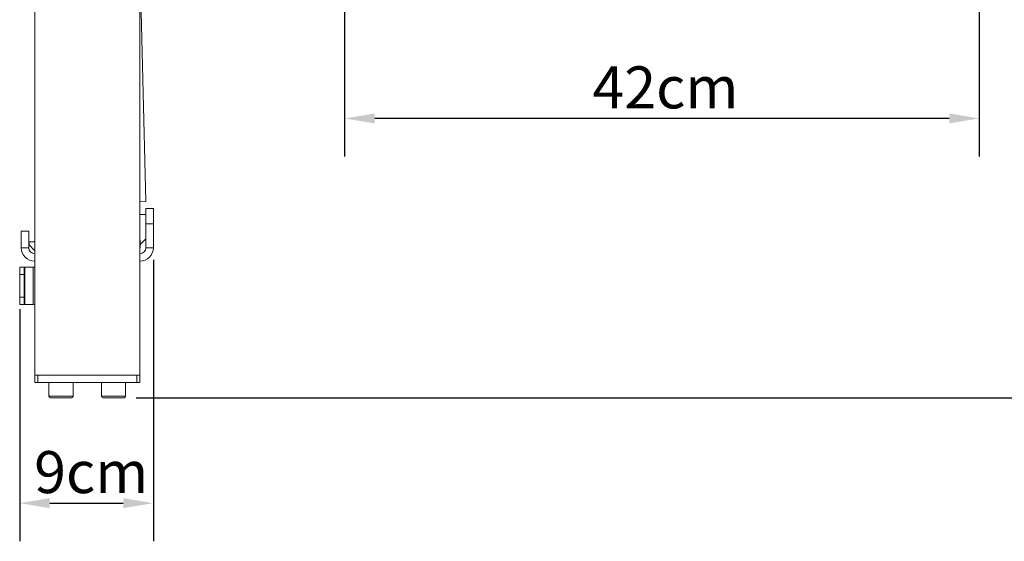
# Model space of a CAD drawing. Units: millimetres. Extents: x 0 to 3360, y 0 to 2376.
# Drawn here: x 2027 to 2683, y 1301 to 1648 of the extents above; entities that cross this region are included whole.
import ezdxf

# ---------------------------------------------------------------- set-up
doc = ezdxf.new("R2010")
doc.units = ezdxf.units.MM
doc.header["$LTSCALE"] = 8
for name, color, linetype, lineweight, true_color in [('Dimensions(ISO)', 1, 'Continuous', 25, 0xff0000), ('Visible Edges(ISO)', 7, 'Continuous', 20, 0x262659), ('Visible Tangent Edges(ISO)', 7, 'Continuous', 20, 0x1a1a3e)]:
    doc.layers.add(name, color=color, linetype=linetype, lineweight=lineweight, true_color=true_color)
doc.styles.add('Ropox', font='arial.ttf')
doc.dimstyles.new('Ropox', dxfattribs={"dimscale": 8, "dimtxt": 3.5, "dimasz": 2.5, "dimexe": 3.175, "dimexo": 1, "dimgap": 0.762, "dimtad": 1, "dimdec": 0, "dimlfac": 0.1, "dimrnd": 1e-08, "dimtxsty": 'Ropox', "dimcen": 0.09, "dimdle": 10, "dimclrd": 256, "dimclre": 256, "dimclrt": 7, "dimadec": 1, "dimazin": 2, "dimtfac": 1.428571, "dimtmove": 0, "dimatfit": 3, "dimfxl": 1, "dimtolj": 1, "dimtzin": 0, "dimlwd": 25, "dimlwe": 25, "dimarcsym": 0})

# ---------------------------------------------------------------- blocks, each defined once
blk = doc.blocks.new('*D9')
at = {"layer": 'Defpoints', "color": 0, "linetype": 'Continuous', "transparency": 16777216}
for p in [(2116.27, 1496.13), (2027.27, 1463.23), (2116.27, 1325.95)]:
    blk.add_point(p, dxfattribs=at)
at = {"layer": 'Dimensions(ISO)', "color": 8, "linetype": 'Continuous', "lineweight": 25, "true_color": 0x7f7f7f, "transparency": 16777216}
for p, q in [((2116.27, 1488.13), (2116.27, 1300.55)), ((2027.27, 1455.23), (2027.27, 1300.55)), ((2047.27, 1325.95), (2096.27, 1325.95))]:
    blk.add_line(p, q, dxfattribs=at)
at = {"layer": 'Dimensions(ISO)', "color": 8, "linetype": 'Continuous', "true_color": 0x7f7f7f, "transparency": 16777216}
for points in [[(2047.27, 1329.28), (2047.27, 1322.62), (2027.27, 1325.95)], [(2096.27, 1329.28), (2096.27, 1322.62), (2116.27, 1325.95)]]:
    blk.add_solid(points, dxfattribs=at)
at = {"layer": 'Dimensions(ISO)', "color": 7, "linetype": 'Continuous', "lineweight": 25, "transparency": 16777216, "insert": (2036.89, 1360.64), "char_height": 28, "attachment_point": 1, "style": 'Ropox'}
blk.add_mtext('\\A1;9cm', dxfattribs=at)
blk = doc.blocks.new('*D11')
at = {"layer": 'Defpoints', "color": 0, "linetype": 'Continuous', "transparency": 16777216}
for p in [(2208.21, 1802.23), (2096.77, 1396.23), (2738.35, 1396.23)]:
    blk.add_point(p, dxfattribs=at)
at = {"layer": 'Dimensions(ISO)', "color": 8, "linetype": 'Continuous', "lineweight": 25, "true_color": 0x7f7f7f, "transparency": 16777216}
for p, q in [((2216.21, 1802.23), (2763.75, 1802.23)), ((2738.35, 1782.23), (2738.35, 1416.23)), ((2104.77, 1396.23), (2763.75, 1396.23))]:
    blk.add_line(p, q, dxfattribs=at)
at = {"layer": 'Dimensions(ISO)', "color": 8, "linetype": 'Continuous', "true_color": 0x7f7f7f, "transparency": 16777216}
for points in [[(2735.01, 1782.23), (2741.68, 1782.23), (2738.35, 1802.23)], [(2735.01, 1416.23), (2741.68, 1416.23), (2738.35, 1396.23)]]:
    blk.add_solid(points, dxfattribs=at)
at = {"layer": 'Dimensions(ISO)', "color": 7, "linetype": 'Continuous', "lineweight": 25, "transparency": 16777216, "insert": (2703.68, 1552.91), "char_height": 28, "attachment_point": 1, "rotation": 90, "style": 'Ropox'}
blk.add_mtext('\\A1;41cm', dxfattribs=at)
blk = doc.blocks.new('*D12')
at = {"layer": 'Defpoints', "color": 0, "linetype": 'Continuous', "transparency": 16777216}
for p in [(2666.34, 1966.2), (2243.68, 1854.23), (2243.68, 1582.23)]:
    blk.add_point(p, dxfattribs=at)
at = {"layer": 'Dimensions(ISO)', "color": 8, "linetype": 'Continuous', "lineweight": 25, "true_color": 0x7f7f7f, "transparency": 16777216}
for p, q in [((2666.34, 1958.2), (2666.34, 1556.83)), ((2243.68, 1846.23), (2243.68, 1556.83)), ((2646.34, 1582.23), (2263.68, 1582.23))]:
    blk.add_line(p, q, dxfattribs=at)
at = {"layer": 'Dimensions(ISO)', "color": 8, "linetype": 'Continuous', "true_color": 0x7f7f7f, "transparency": 16777216}
for points in [[(2263.68, 1585.56), (2263.68, 1578.9), (2243.68, 1582.23)], [(2646.34, 1585.56), (2646.34, 1578.9), (2666.34, 1582.23)]]:
    blk.add_solid(points, dxfattribs=at)
at = {"layer": 'Dimensions(ISO)', "color": 7, "linetype": 'Continuous', "lineweight": 25, "transparency": 16777216, "insert": (2408.7, 1616.9), "char_height": 28, "attachment_point": 1, "style": 'Ropox'}
blk.add_mtext('\\A1;42cm', dxfattribs=at)

msp = doc.modelspace()

# ---------------------------------------------------------------- linework, layer by layer
at = {"layer": 'Visible Edges(ISO)'}
for p, q in [((2037.27, 1886.23), (2037.27, 1411.23)), ((2107.27, 1411.23), (2107.27, 1886.23)), ((2107.67, 1677.28), (2111.23, 1526.8)), ((2111.23, 1526.8), (2107.27, 1526.7)), ((2107.3, 1523.58), (2107.27, 1525.13)), ((2107.3, 1523.58), (2107.27, 1523.58)), ((2107.27, 1523.55), (2107.3, 1523.58)), ((2107.27, 1522.64), (2107.33, 1522.58)), ((2107.27, 1522.58), (2107.33, 1522.58)), ((2107.36, 1521.08), (2107.33, 1522.58)), ((2111.27, 1512.13), (2111.27, 1522.13)), ((2116.27, 1522.13), (2111.27, 1522.13)), ((2116.27, 1522.13), (2116.27, 1512.13)), ((2107.36, 1521.08), (2107.27, 1521.08)), ((2111.27, 1518.13), (2107.27, 1518.13)), ((2111.27, 1512.13), (2111.27, 1496.13)), ((2116.27, 1496.13), (2116.27, 1512.13)), ((2033.27, 1507.13), (2028.27, 1507.13)), ((2028.27, 1507.13), (2028.27, 1496.13)), ((2033.27, 1507.13), (2033.27, 1496.13)), ((2107.27, 1506.86), (2107.52, 1496.08)), ((2111.27, 1502.13), (2107.47, 1498.33)), ((2037.27, 1500.13), (2033.47, 1500.13)), ((2033.47, 1500.13), (2033.47, 1497.93)), ((2033.47, 1497.93), (2037.27, 1494.13)), ((2107.52, 1496.08), (2107.27, 1496.08)), ((2027.27, 1478.23), (2027.27, 1483.23)), ((2030.27, 1483.23), (2027.27, 1483.23)), ((2030.27, 1483.23), (2030.6, 1483.23)), ((2030.27, 1483.23), (2030.27, 1478.23)), ((2030.6, 1483.23), (2036.26, 1483.23)), ((2037.27, 1483.23), (2036.26, 1483.23)), ((2027.27, 1478.23), (2027.27, 1463.23)), ((2030.27, 1478.23), (2030.27, 1463.23)), ((2027.27, 1458.23), (2027.27, 1463.23)), ((2030.27, 1463.23), (2030.27, 1458.23)), ((2027.27, 1458.23), (2030.27, 1458.23)), ((2030.27, 1458.23), (2030.6, 1458.23)), ((2030.6, 1458.23), (2036.26, 1458.23)), ((2037.27, 1458.23), (2036.26, 1458.23)), ((2037.27, 1411.23), (2037.27, 1406.23)), ((2037.27, 1411.23), (2039.27, 1411.23)), ((2105.27, 1411.23), (2039.27, 1411.23)), ((2040.27, 1411.23), (2104.27, 1411.23)), ((2105.27, 1411.23), (2107.27, 1411.23)), ((2107.27, 1406.23), (2107.27, 1411.23)), ((2039.27, 1406.23), (2037.27, 1406.23)), ((2039.27, 1406.23), (2105.27, 1406.23)), ((2046.77, 1397.23), (2046.77, 1406.23)), ((2062.77, 1397.23), (2062.77, 1406.23)), ((2081.77, 1397.23), (2081.77, 1406.23)), ((2097.77, 1397.23), (2097.77, 1406.23)), ((2107.27, 1406.23), (2105.27, 1406.23)), ((2061.77, 1396.23), (2047.77, 1396.23)), ((2096.77, 1396.23), (2082.77, 1396.23))]:
    msp.add_line(p, q, dxfattribs=at)
for centre, radius, start, end in [((2037.27, 1496.13), 9, 180, 270), ((2037.27, 1496.13), 4, 180, 270), ((2107.27, 1496.13), 9, 270, 0), ((2107.27, 1496.13), 4, 270, 0), ((2047.77, 1397.23), 1, 180, 270), ((2061.77, 1397.23), 1, 270, 0), ((2082.77, 1397.23), 1, 180, 270), ((2096.77, 1397.23), 1, 270, 0)]:
    msp.add_arc(centre, radius, start, end, dxfattribs=at)
msp.add_rational_spline([(2107.52, 1496.08), (2107.39, 1495.95), (2107.27, 1495.83)], [1.15445443912, 1.15190392884, 1.14919401096], degree=2, dxfattribs=at)
at = {"layer": 'Visible Tangent Edges(ISO)'}
for p, q in [((2111.27, 1512.13), (2116.27, 1512.13)), ((2028.27, 1496.13), (2033.27, 1496.13)), ((2111.27, 1496.13), (2116.27, 1496.13)), ((2030.6, 1483.23), (2030.6, 1458.23)), ((2036.26, 1483.23), (2036.26, 1458.23)), ((2027.27, 1478.23), (2030.27, 1478.23)), ((2030.27, 1463.23), (2027.27, 1463.23)), ((2039.27, 1406.23), (2039.27, 1411.23)), ((2105.27, 1411.23), (2105.27, 1406.23)), ((2046.77, 1397.23), (2062.77, 1397.23)), ((2081.77, 1397.23), (2097.77, 1397.23))]:
    msp.add_line(p, q, dxfattribs=at)

# ---------------------------------------------------------------- dimensions: what is measured, and where the dimension line sits
at = {"layer": 'Dimensions(ISO)', "color": 8, "linetype": 'Continuous', "lineweight": 25, "true_color": 0x7f7f7f}
for base, p1, p2, angle, picture, middle in [((2243.68, 1582.23), (2666.34, 1966.2), (2243.68, 1854.23), 180, '*D12', (2455.01, 1582.23)), ((2738.35, 1396.23), (2208.21, 1802.23), (2096.77, 1396.23), 270, '*D11', (2738.35, 1599.23))]:
    dim = msp.add_linear_dim(base=base, p1=p1, p2=p2, angle=angle, text='<>cm', dimstyle='Ropox', override={"dimgap": 0.762, "dimdec": 0, "dimlfac": 0.1, "dimtol": 0, "dimlim": 0, "dimtp": 0, "dimtm": 0, "dimtdec": 2, "dimtofl": 0, "dimatfit": 1}, dxfattribs=at)
    dim.commit()
    dim.dimension.update_dxf_attribs({"geometry": picture, "text_midpoint": middle, "dimtype": 160})
dim = msp.add_linear_dim(base=(2116.27, 1325.95), p1=(2027.27, 1463.23), p2=(2116.27, 1496.13), text='<>cm', dimstyle='Ropox', override={"dimgap": 0.762, "dimdec": 0, "dimlfac": 0.1, "dimtol": 0, "dimlim": 0, "dimtp": 0, "dimtm": 0, "dimtdec": 2, "dimtofl": 0, "dimatfit": 1}, dxfattribs=at)
dim.commit()
dim.dimension.update_dxf_attribs({"geometry": '*D9', "text_midpoint": (2071.77, 1325.95), "dimtype": 160})

doc.saveas('drawing.dxf')
